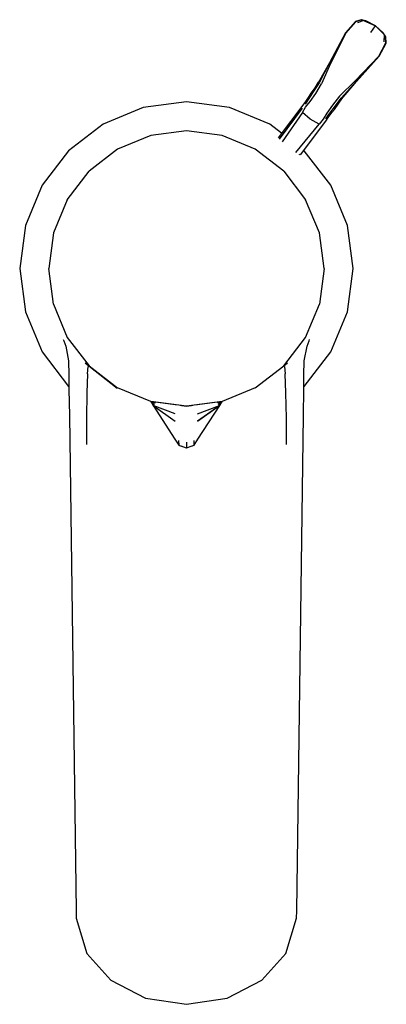
# Model space of a CAD drawing. Extents: x -0.025 to 0.025, y -0.068 to 0.068.
import ezdxf

# ---------------------------------------------------------------- set-up
doc = ezdxf.new("R2010")
doc.units = 0
doc.header["$MEASUREMENT"] = 0

msp = doc.modelspace()

# ---------------------------------------------------------------- linework, layer by layer
at = {"linetype": 'Continuous'}
for p, q in [((0.021832, 0.067939), (0.021021, 0.067691)), ((0.021832, 0.067939), (0.021893, 0.067898)), ((0.022488, 0.067782), (0.021832, 0.067939)), ((0.021021, 0.067691), (0.01965, 0.066141)), ((0.021082, 0.06765), (0.019711, 0.0661)), ((0.021082, 0.06765), (0.021021, 0.067691)), ((0.021893, 0.067898), (0.021082, 0.06765)), ((0.022167, 0.067827), (0.021299, 0.067497)), ((0.021893, 0.067898), (0.022167, 0.067827)), ((0.022167, 0.067827), (0.023785, 0.067095)), ((0.023785, 0.067095), (0.022488, 0.067782)), ((0.023151, 0.066188), (0.023785, 0.067095)), ((0.024875, 0.066114), (0.023785, 0.067095)), ((0.023785, 0.067095), (0.025028, 0.065828)), ((0.01965, 0.066141), (0.017451, 0.061993)), ((0.019711, 0.0661), (0.017475, 0.061972)), ((0.019711, 0.0661), (0.017615, 0.06188)), ((0.025248, 0.065552), (0.024875, 0.066114)), ((0.025016, 0.0649), (0.025028, 0.065828)), ((0.025028, 0.065828), (0.025188, 0.065595)), ((0.025234, 0.064748), (0.025188, 0.065595)), ((0.025188, 0.065595), (0.025248, 0.065552)), ((0.025294, 0.064705), (0.025248, 0.065552)), ((0.02425, 0.062928), (0.025234, 0.064748)), ((0.02431, 0.062885), (0.025294, 0.064705)), ((0.025294, 0.064705), (0.025234, 0.064748)), ((0.02425, 0.062928), (0.021009, 0.059509)), ((0.021143, 0.059409), (0.02425, 0.062928)), ((0.021171, 0.059394), (0.02431, 0.062885)), ((0.017451, 0.061993), (0.015898, 0.059228)), ((0.017475, 0.061972), (0.016019, 0.059244)), ((0.017615, 0.06188), (0.016355, 0.059108)), ((0.015413, 0.058541), (0.014873, 0.057809)), ((0.016019, 0.059244), (0.015298, 0.058112)), ((0.015913, 0.059295), (0.015413, 0.058541)), ((0.015558, 0.057762), (0.016355, 0.059108)), ((0.018838, 0.057372), (0.021009, 0.059509)), ((0.019082, 0.057104), (0.021143, 0.059409)), ((0.019108, 0.056984), (0.021171, 0.059394)), ((0.014588, 0.057355), (0.014134, 0.056632)), ((0.014873, 0.057809), (0.014588, 0.057355)), ((0.015298, 0.058112), (0.014605, 0.057064)), ((0.014768, 0.056665), (0.015558, 0.057762)), ((0.018838, 0.057372), (0.017849, 0.056162)), ((0.018267, 0.056038), (0.019082, 0.057104)), ((-0.008247, 0.055816), (-0.013794, 0.053518)), ((-0.002294, 0.0566), (-0.008247, 0.055816)), ((0.003659, 0.055816), (-0.002294, 0.0566)), ((0.009206, 0.053518), (0.003659, 0.055816)), ((0.013763, 0.056132), (0.01035, 0.051636)), ((0.013674, 0.055718), (0.010505, 0.051438)), ((0.013707, 0.05514), (0.014148, 0.055879)), ((0.014134, 0.056632), (0.013763, 0.056132)), ((0.014605, 0.057064), (0.014086, 0.056266)), ((0.014148, 0.055879), (0.014768, 0.056665)), ((0.017849, 0.056162), (0.01709, 0.055042)), ((0.017521, 0.055026), (0.018267, 0.056038)), ((0.018128, 0.055534), (0.01863, 0.056293)), ((0.01863, 0.056293), (0.019167, 0.057022)), ((0.013707, 0.05514), (0.010909, 0.051068)), ((0.014793, 0.054227), (0.013707, 0.05514)), ((0.01709, 0.055042), (0.016566, 0.05419)), ((0.016935, 0.053915), (0.017277, 0.054435)), ((0.01695, 0.054265), (0.017521, 0.055026)), ((0.017277, 0.054435), (0.0178, 0.05511)), ((0.0178, 0.05511), (0.018128, 0.055534)), ((-0.013794, 0.053518), (-0.018557, 0.049862)), ((0.010832, 0.05227), (0.009206, 0.053518)), ((0.012813, 0.049618), (0.016023, 0.053522)), ((0.013434, 0.049277), (0.016935, 0.053915)), ((0.016023, 0.053522), (0.014793, 0.054227)), ((0.016566, 0.05419), (0.016023, 0.053522)), ((-0.007211, 0.051956), (-0.011794, 0.050058)), ((-0.002294, 0.052601), (-0.007211, 0.051956)), ((0.002624, 0.051956), (-0.002294, 0.052601)), ((0.007206, 0.050058), (0.002624, 0.051956)), ((-0.018557, 0.049862), (-0.022212, 0.045098)), ((-0.011794, 0.050058), (-0.015729, 0.047037)), ((0.011141, 0.047037), (0.007206, 0.050058)), ((0.013382, 0.049308), (0.013247, 0.049349)), ((0.01397, 0.049862), (0.01391, 0.049908)), ((0.017625, 0.045098), (0.01397, 0.049862)), ((-0.018748, 0.043098), (-0.015729, 0.047037)), ((0.011141, 0.047037), (0.014161, 0.043098)), ((-0.022212, 0.045098), (-0.02451, 0.039551)), ((0.019922, 0.039551), (0.017625, 0.045098)), ((-0.018748, 0.043098), (-0.020647, 0.038511)), ((0.016059, 0.038511), (0.014161, 0.043098)), ((-0.02451, 0.039551), (-0.025294, 0.033597)), ((0.020706, 0.033597), (0.019922, 0.039551)), ((-0.020647, 0.038511), (-0.021294, 0.033609)), ((0.016706, 0.033609), (0.016059, 0.038511)), ((-0.025294, 0.033597), (-0.02451, 0.027644)), ((-0.020647, 0.028667), (-0.021294, 0.033609)), ((0.016706, 0.033609), (0.016059, 0.028667)), ((0.019922, 0.027644), (0.020706, 0.033597)), ((-0.020647, 0.028667), (-0.018748, 0.024101)), ((0.014161, 0.024101), (0.016059, 0.028667)), ((-0.02451, 0.027644), (-0.022212, 0.022096)), ((0.017625, 0.022096), (0.019922, 0.027644)), ((-0.019278, 0.023795), (-0.019217, 0.023629)), ((-0.019217, 0.023629), (-0.01895, 0.022896)), ((-0.018748, 0.024101), (-0.015729, 0.020166)), ((0.011141, 0.020166), (0.014161, 0.024101)), ((0.014363, 0.022896), (0.014629, 0.023629)), ((0.014629, 0.023629), (0.01469, 0.023795)), ((-0.022212, 0.022096), (-0.018557, 0.017332)), ((-0.01895, 0.022896), (-0.018546, 0.020866)), ((0.013959, 0.020866), (0.014363, 0.022896)), ((0.01397, 0.017332), (0.017625, 0.022096)), ((-0.018546, 0.020866), (-0.018519, 0.018871)), ((-0.016257, 0.020576), (-0.015737, 0.020158)), ((0.01115, 0.020158), (0.01167, 0.020576)), ((0.013932, 0.018871), (0.013959, 0.020866)), ((-0.015929, 0.019059), (-0.016026, 0.016463)), ((-0.015929, 0.019059), (-0.015826, 0.020069)), ((-0.015737, 0.020158), (-0.011821, 0.0171)), ((-0.015729, 0.020166), (-0.011794, 0.017147)), ((0.007206, 0.017147), (0.011141, 0.020166)), ((0.00721, 0.017141), (0.01115, 0.020158)), ((0.011238, 0.020069), (0.011341, 0.019059)), ((0.011438, 0.016463), (0.011341, 0.019059)), ((-0.018519, 0.018871), (-0.018493, 0.016926)), ((0.013905, 0.016926), (0.013932, 0.018871)), ((-0.018493, 0.016926), (-0.018444, 0.013327)), ((-0.016026, 0.016463), (-0.01609, 0.012968)), ((-0.007211, 0.015249), (-0.011794, 0.017147)), ((0.007206, 0.017147), (0.002624, 0.015249)), ((0.011502, 0.012968), (0.011438, 0.016463)), ((0.013857, 0.013327), (0.013905, 0.016926)), ((-0.002294, 0.014601), (-0.007211, 0.015249)), ((-0.007211, 0.015229), (-0.006895, 0.014677)), ((-0.007211, 0.015229), (-0.006617, 0.015087)), ((-0.006584, 0.015147), (-0.007211, 0.015229)), ((-0.007211, 0.015229), (-0.006742, 0.014903)), ((-0.003834, 0.014785), (-0.006584, 0.015147)), ((0.002624, 0.015249), (-0.002294, 0.014601)), ((0.001996, 0.015147), (-0.000754, 0.014785)), ((0.002624, 0.015229), (0.001996, 0.015147)), ((0.00203, 0.015087), (0.002624, 0.015229)), ((0.002155, 0.014903), (0.002624, 0.015229)), ((0.002307, 0.014677), (0.002624, 0.015229)), ((-0.006895, 0.014677), (-0.003871, 0.010034)), ((-0.006895, 0.014677), (-0.003843, 0.012514)), ((-0.006742, 0.014903), (-0.006867, 0.014718)), ((-0.003841, 0.013537), (-0.006867, 0.014718)), ((-0.006867, 0.014718), (-0.003843, 0.012514)), ((-0.003356, 0.014722), (-0.003834, 0.014785)), ((-0.002984, 0.014673), (-0.003356, 0.014722)), ((-0.002294, 0.014582), (-0.002984, 0.014673)), ((-0.001604, 0.014673), (-0.002294, 0.014582)), ((-0.001232, 0.014722), (-0.001604, 0.014673)), ((-0.000754, 0.014785), (-0.001232, 0.014722)), ((-0.000746, 0.013537), (0.00228, 0.014718)), ((-0.000744, 0.012514), (0.00228, 0.014718)), ((0.002307, 0.014677), (-0.000744, 0.012514)), ((-0.000716, 0.010034), (0.002307, 0.014677)), ((0.00228, 0.014718), (0.002155, 0.014903)), ((-0.018444, 0.013327), (-0.017519, -0.055048)), ((-0.01609, 0.012968), (-0.016087, 0.00932)), ((0.011499, 0.00932), (0.011502, 0.012968)), ((0.012932, -0.055048), (0.013857, 0.013327)), ((-0.003871, 0.010034), (-0.003357, 0.009243)), ((-0.003367, 0.009889), (-0.003357, 0.009243)), ((-0.002294, 0.009623), (-0.002294, 0.008792)), ((-0.001231, 0.009243), (-0.000716, 0.010034)), ((-0.001231, 0.009243), (-0.001221, 0.009889)), ((-0.003357, 0.009243), (-0.002991, 0.009081)), ((-0.002294, 0.008792), (-0.002991, 0.009081)), ((-0.001597, 0.009081), (-0.002294, 0.008792)), ((-0.001597, 0.009081), (-0.001231, 0.009243)), ((-0.017519, -0.055048), (-0.017496, -0.05603)), ((0.012908, -0.05603), (0.012932, -0.055048)), ((-0.017496, -0.05603), (-0.016026, -0.060932)), ((0.011439, -0.060933), (0.012908, -0.05603)), ((-0.016026, -0.060932), (-0.012705, -0.064625)), ((0.008117, -0.064625), (0.011439, -0.060933)), ((-0.012705, -0.064625), (-0.007914, -0.067072)), ((0.003326, -0.067072), (0.008117, -0.064625)), ((-0.007914, -0.067072), (-0.002294, -0.067939)), ((-0.002294, -0.067939), (0.003326, -0.067072))]:
    msp.add_line(p, q, dxfattribs=at)

doc.saveas('drawing.dxf')
